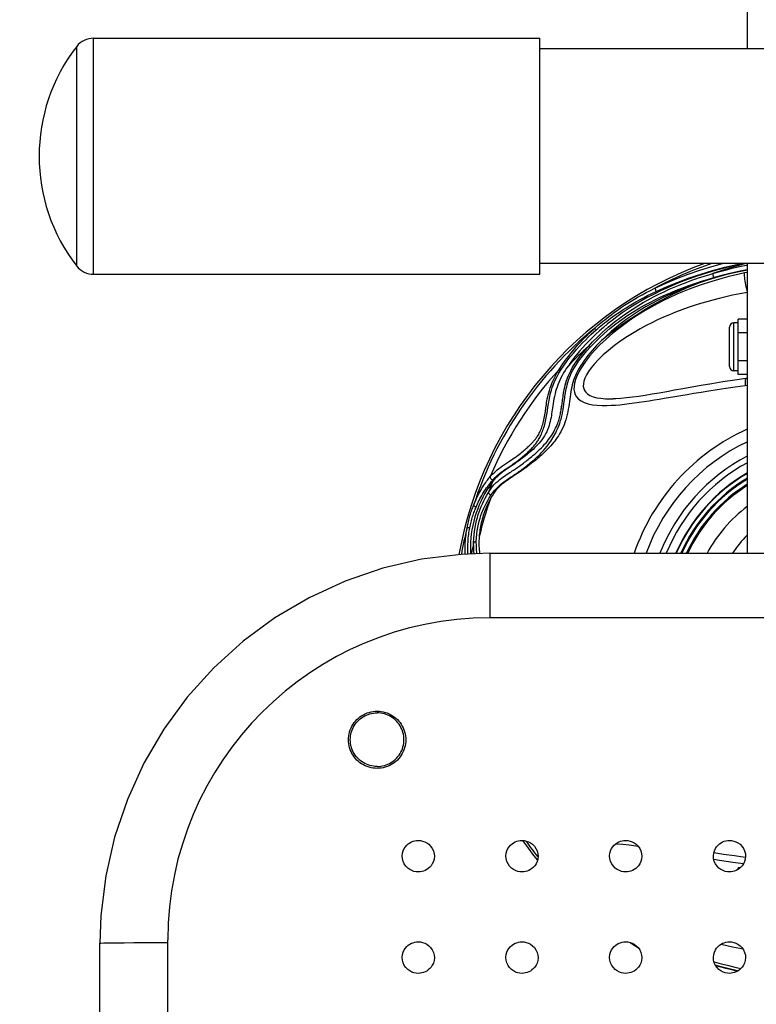
# Model space of a CAD drawing. Units: millimetres. Extents: x 351756 to 359475, y 9171 to 14312.
# Drawn here: x 356078 to 356284, y 11685 to 11960 of the extents above; entities that cross this region are included whole.
import ezdxf

# ---------------------------------------------------------------- set-up
doc = ezdxf.new("R2010")
doc.units = ezdxf.units.MM
doc.layers.add('DEFAULT', color=7, linetype='Continuous')
doc.layers.add('DiKom', color=7, linetype='Continuous')
doc.dimstyles.new('Qitele', dxfattribs={"dimscale": 85, "dimtxt": 4, "dimasz": 5, "dimexe": 4, "dimexo": 0, "dimgap": 3, "dimtad": 1, "dimdec": 0, "dimrnd": 10, "dimzin": 1, "dimtxsty": 'Standard', "dimblk": 'OBLIQUE', "dimcen": 5, "dimdle": 4, "dimclrd": 256, "dimclre": 256, "dimclrt": 256, "dimadec": 0, "dimazin": 0, "dimtfac": 1, "dimtdec": 0, "dimtmove": 0, "dimatfit": 3, "dimldrblk": 'OBLIQUE', "dimfxl": 6, "dimfxlon": 1, "dimlwd": 40, "dimlwe": 30, "dimarcsym": 0})

# ---------------------------------------------------------------- blocks, each defined once
blk = doc.blocks.new('FS-24601')
at = {"layer": 'DiKom', "color": 7, "linetype": 'Continuous'}
for p, q in [((356281.52, 11951.93), (356281.52, 12116.93)), ((356098.77, 11888.93), (356098.77, 11954.93)), ((356098.77, 11954.93), (356223.52, 11954.93)), ((356223.52, 11888.93), (356223.52, 11954.93)), ((356094.04, 11891.25), (356094.04, 11952.62)), ((356387.52, 11951.93), (356223.52, 11951.93)), ((356387.52, 11891.93), (356223.52, 11891.93)), ((356281.52, 11811.12), (356281.52, 11891.93)), ((356098.77, 11888.93), (356223.52, 11888.93)), ((356281.52, 11889.46), (356280.73, 11889.31)), ((356278.92, 11875.38), (356277.72, 11875.38)), ((356277.72, 11861.94), (356277.72, 11875.38)), ((356281.52, 11876.42), (356278.92, 11876.42)), ((356278.92, 11860.9), (356278.92, 11876.42)), ((356276.52, 11863.14), (356276.52, 11874.18)), ((356281.52, 11872.54), (356278.92, 11872.54)), ((356281.52, 11864.78), (356278.92, 11864.78)), ((356278.92, 11861.94), (356277.72, 11861.94)), ((356281.52, 11860.9), (356278.92, 11860.9)), ((356280.89, 11857.86), (356281.52, 11857.97)), ((356243.99, 11854.12), (356244.04, 11854.12)), ((356213.58, 11835.72), (356214.98, 11836.65)), ((356215.05, 11831.99), (356216.12, 11832.7)), ((356209.52, 11810.93), (356286.52, 11810.93)), ((356209.52, 11810.93), (356209.52, 11792.79)), ((356401.52, 11792.9), (356209.52, 11792.9)), ((356272.11, 11725.45), (356273.72, 11725.18)), ((356279.49, 11722.96), (356278.92, 11722.96)), ((356278.92, 11722.54), (356278.92, 11722.96)), ((356100.52, 10765.93), (356100.52, 11701.93)), ((356119.52, 10763.93), (356119.52, 11702.9)), ((356275.4, 11701.25), (356274.07, 11701.57)), ((356277.33, 11700.83), (356275.4, 11701.25)), ((356275.3, 11695.11), (356277.51, 11694.56)), ((356277.51, 11694.56), (356278.97, 11694.23)), ((356278.76, 11694.1), (356278.13, 11694.24))]:
    blk.add_line(p, q, dxfattribs=at)
for points in [[(356280.54, 11891.93), (356280.46, 11891.92), (356278.3, 11891.45), (356276.15, 11890.94), (356274.01, 11890.39), (356271.89, 11889.8), (356269.78, 11889.16), (356267.68, 11888.48), (356265.59, 11887.75), (356263.51, 11886.97), (356261.43, 11886.15), (356259.39, 11885.27), (356257.39, 11884.36), (356255.44, 11883.41), (356253.54, 11882.41), (356251.69, 11881.38), (356249.89, 11880.31), (356248.17, 11879.23), (356246.56, 11878.14), (356245.07, 11877.07), (356243.71, 11876.04), (356242.45, 11875.04), (356241.3, 11874.08), (356240.22, 11873.13), (356239.2, 11872.21), (356238.23, 11871.28), (356237.29, 11870.34), (356236.37, 11869.38), (356235.47, 11868.41), (356234.6, 11867.41), (356233.75, 11866.41), (356232.95, 11865.4), (356232.19, 11864.39), (356231.47, 11863.38)], [(356255.68, 11885.07), (356258.72, 11886.48), (356261.83, 11887.78), (356264.99, 11888.98), (356268.23, 11890.09), (356271.55, 11891.11), (356274.58, 11891.93)], [(356256.05, 11884.16), (356259.07, 11885.51), (356262.15, 11886.76), (356265.28, 11887.92), (356268.5, 11888.99), (356271.8, 11889.97), (356275.25, 11890.88), (356278.96, 11891.74), (356279.96, 11891.93)], [(356271.84, 11889.17), (356272.82, 11889.45), (356273.84, 11889.73), (356274.91, 11890.02), (356276.04, 11890.31), (356277.23, 11890.6), (356278.48, 11890.88), (356279.8, 11891.17), (356281.19, 11891.45), (356281.52, 11891.52)], [(356280.73, 11889.31), (356278.48, 11888.82), (356276.36, 11888.3), (356274.38, 11887.78), (356272.49, 11887.24), (356270.66, 11886.67), (356268.85, 11886.07), (356267.04, 11885.43), (356265.23, 11884.75), (356263.41, 11884.02), (356261.6, 11883.24), (356259.8, 11882.42), (356258.03, 11881.56), (356256.29, 11880.67), (356254.59, 11879.74), (356252.93, 11878.78), (356251.26, 11877.76), (356249.53, 11876.64), (356247.73, 11875.4), (356245.82, 11873.98), (356243.91, 11872.45), (356242.04, 11870.83), (356240.3, 11869.18), (356238.77, 11867.58), (356237.42, 11866.03), (356236.27, 11864.55), (356235.31, 11863.16), (356234.54, 11861.85), (356233.94, 11860.65), (356233.5, 11859.54), (356233.22, 11858.54), (356233.07, 11857.61), (356233.05, 11856.77), (356233.15, 11856), (356233.39, 11855.29), (356233.77, 11854.63), (356234.31, 11854.04), (356235.02, 11853.52), (356235.91, 11853.07), (356237.01, 11852.72), (356238.25, 11852.46), (356239.56, 11852.32), (356240.91, 11852.25), (356242.21, 11852.25), (356243.47, 11852.3), (356244.67, 11852.37), (356245.88, 11852.48), (356247.17, 11852.61), (356248.52, 11852.77), (356249.9, 11852.95), (356251.3, 11853.14), (356252.69, 11853.35), (356254.08, 11853.57), (356255.46, 11853.79), (356256.86, 11854.02), (356258.27, 11854.26)], [(356237.07, 11868.77), (356238.26, 11870.04), (356239.58, 11871.36), (356241.04, 11872.74), (356242.62, 11874.12), (356244.3, 11875.51), (356246.02, 11876.83), (356247.69, 11878.03), (356249.32, 11879.13), (356250.87, 11880.11), (356252.37, 11881.01), (356253.83, 11881.83), (356255.29, 11882.61), (356256.77, 11883.36), (356258.25, 11884.07), (356259.7, 11884.73), (356261.1, 11885.34), (356262.41, 11885.89), (356263.67, 11886.39), (356264.86, 11886.85), (356266, 11887.26), (356267.09, 11887.65), (356268.13, 11888), (356269.12, 11888.33), (356270.07, 11888.63), (356270.98, 11888.91), (356271.84, 11889.17)], [(356281.52, 11890.13), (356279.26, 11889.66), (356277.01, 11889.14), (356274.77, 11888.57), (356272.54, 11887.95), (356270.33, 11887.29), (356268.13, 11886.57)], [(356271.84, 11889.17), (356271.84, 11889.1), (356271.84, 11888.99), (356271.86, 11888.86), (356271.89, 11888.7), (356271.93, 11888.53), (356271.98, 11888.36), (356272.04, 11888.19), (356272.09, 11888.04)], [(356272.09, 11888.04), (356273.06, 11888.31), (356274.08, 11888.58), (356275.14, 11888.86), (356276.26, 11889.14), (356277.44, 11889.42), (356278.68, 11889.7), (356279.99, 11889.97), (356281.37, 11890.25), (356281.52, 11890.28)], [(356281.52, 11884.13), (356281.45, 11884.36), (356281.33, 11884.89), (356281.21, 11885.43), (356281.09, 11885.98), (356280.99, 11886.52), (356280.91, 11887.05), (356280.83, 11887.55), (356280.78, 11888.01), (356280.74, 11888.42), (356280.71, 11888.78), (356280.71, 11889.08), (356280.73, 11889.31)], [(356237.58, 11868.55), (356238.76, 11869.78), (356240.07, 11871.06), (356241.52, 11872.39), (356243.09, 11873.73), (356244.76, 11875.06), (356246.46, 11876.33), (356248.12, 11877.47), (356249.74, 11878.51), (356251.28, 11879.44), (356252.76, 11880.28), (356254.22, 11881.06), (356255.66, 11881.79), (356257.14, 11882.49), (356258.6, 11883.17), (356260.04, 11883.79), (356261.43, 11884.37), (356262.73, 11884.89), (356263.98, 11885.37), (356265.16, 11885.81), (356266.29, 11886.21), (356267.37, 11886.58), (356268.41, 11886.92), (356269.39, 11887.23), (356270.33, 11887.52), (356271.23, 11887.79), (356272.09, 11888.04)], [(356268.13, 11886.57), (356266.61, 11886.03), (356265.09, 11885.47), (356263.58, 11884.88), (356262.09, 11884.27), (356260.64, 11883.65), (356259.2, 11882.99), (356257.8, 11882.32), (356256.37, 11881.6), (356254.85, 11880.8), (356253.26, 11879.9), (356251.58, 11878.88), (356249.88, 11877.78), (356248.19, 11876.62), (356246.54, 11875.41), (356244.97, 11874.17), (356243.47, 11872.92), (356242.06, 11871.65), (356240.72, 11870.38)], [(356281.52, 11883.85), (356279.43, 11883.46), (356277.39, 11883.05), (356275.48, 11882.63), (356273.67, 11882.2), (356271.9, 11881.74), (356270.16, 11881.26), (356268.42, 11880.75), (356266.68, 11880.2), (356264.93, 11879.61), (356263.19, 11878.99), (356261.46, 11878.33), (356259.75, 11877.63), (356258.08, 11876.92), (356256.44, 11876.17), (356254.84, 11875.4), (356253.24, 11874.58), (356251.57, 11873.67), (356249.84, 11872.67), (356248, 11871.53), (356246.16, 11870.29), (356244.37, 11868.99), (356242.69, 11867.66), (356241.21, 11866.37), (356239.91, 11865.12), (356238.8, 11863.92), (356237.87, 11862.8), (356237.12, 11861.75), (356236.54, 11860.78), (356236.12, 11859.89), (356235.84, 11859.08), (356235.69, 11858.34), (356235.66, 11857.66), (356235.76, 11857.04), (356235.98, 11856.47), (356236.33, 11855.95), (356236.84, 11855.48), (356237.52, 11855.07), (356238.37, 11854.72), (356239.41, 11854.44), (356240.59, 11854.26), (356241.84, 11854.15), (356243.13, 11854.11), (356243.99, 11854.12)], [(356238.79, 11873.82), (356239.2, 11874.19), (356239.64, 11874.57), (356240.1, 11874.97), (356240.58, 11875.38), (356241.09, 11875.8), (356241.63, 11876.24), (356242.2, 11876.69), (356242.81, 11877.16), (356243.44, 11877.64), (356244.11, 11878.13), (356244.82, 11878.64), (356245.57, 11879.17), (356246.36, 11879.71), (356247.19, 11880.26), (356248.07, 11880.83), (356249, 11881.41), (356249.97, 11882), (356251, 11882.6), (356252.08, 11883.21), (356253.22, 11883.82), (356254.42, 11884.44), (356255.68, 11885.07)], [(356239.27, 11873.42), (356239.69, 11873.78), (356240.12, 11874.15), (356240.58, 11874.53), (356241.06, 11874.93), (356241.57, 11875.33), (356242.1, 11875.75), (356242.67, 11876.18), (356243.27, 11876.63), (356243.9, 11877.09), (356244.56, 11877.56), (356245.27, 11878.05), (356246.01, 11878.55), (356246.79, 11879.06), (356247.62, 11879.59), (356248.49, 11880.13), (356249.41, 11880.68), (356250.38, 11881.24), (356251.4, 11881.8), (356252.47, 11882.38), (356253.6, 11882.97), (356254.8, 11883.56), (356256.05, 11884.16)], [(356255.68, 11885.07), (356255.7, 11884.99), (356255.74, 11884.86), (356255.79, 11884.71), (356255.87, 11884.53), (356255.95, 11884.34), (356256.05, 11884.16)], [(356228.9, 11862.34), (356229.74, 11863.61), (356230.59, 11864.82), (356231.47, 11865.99), (356232.35, 11867.09), (356233.22, 11868.12), (356234.07, 11869.09), (356234.9, 11870), (356235.72, 11870.86), (356236.52, 11871.67), (356237.29, 11872.43), (356238.05, 11873.14), (356238.79, 11873.82)], [(356229.46, 11862.28), (356230.3, 11863.51), (356231.15, 11864.7), (356232.02, 11865.83), (356232.89, 11866.9), (356233.74, 11867.9), (356234.59, 11868.84), (356235.42, 11869.73), (356236.23, 11870.56), (356237.02, 11871.34), (356237.79, 11872.08), (356238.54, 11872.77), (356239.27, 11873.42)], [(356238.79, 11873.82), (356238.84, 11873.79), (356238.91, 11873.75), (356238.99, 11873.69), (356239.08, 11873.61), (356239.17, 11873.52), (356239.27, 11873.42)], [(356240.72, 11870.38), (356240.04, 11869.7), (356239.38, 11869.02), (356238.74, 11868.34), (356238.12, 11867.65), (356237.53, 11866.95), (356236.96, 11866.25), (356236.41, 11865.55), (356235.88, 11864.84), (356235.39, 11864.13), (356234.93, 11863.42), (356234.5, 11862.72), (356234.11, 11862.02), (356233.76, 11861.33), (356233.45, 11860.64), (356233.18, 11859.97), (356232.95, 11859.31), (356232.75, 11858.65), (356232.57, 11858), (356232.41, 11857.35), (356232.28, 11856.69), (356232.16, 11856.04), (356232.05, 11855.38), (356231.95, 11854.72), (356231.86, 11854.05), (356231.77, 11853.36), (356231.67, 11852.66), (356231.57, 11851.93), (356231.45, 11851.19), (356231.32, 11850.45), (356231.16, 11849.7), (356230.98, 11848.96), (356230.77, 11848.22), (356230.53, 11847.51), (356230.27, 11846.81), (356229.98, 11846.15), (356229.68, 11845.51), (356229.36, 11844.91), (356229.04, 11844.34), (356228.7, 11843.8), (356228.35, 11843.28), (356228.01, 11842.78), (356227.66, 11842.31), (356227.3, 11841.87), (356226.95, 11841.43), (356226.59, 11841.02), (356226.22, 11840.61), (356225.85, 11840.22), (356225.48, 11839.83), (356225.1, 11839.46), (356224.73, 11839.1), (356224.36, 11838.75), (356223.99, 11838.41), (356223.61, 11838.08), (356223.24, 11837.75), (356222.85, 11837.42), (356222.45, 11837.08), (356222.03, 11836.73), (356221.59, 11836.38), (356221.12, 11836.01), (356220.62, 11835.63), (356220.1, 11835.24), (356219.56, 11834.83), (356218.98, 11834.42), (356218.4, 11834.01), (356217.8, 11833.6), (356217.22, 11833.2), (356216.64, 11832.83)], [(356229.85, 11853.78), (356229.91, 11854.21), (356229.98, 11854.67), (356230.05, 11855.15), (356230.13, 11855.66), (356230.23, 11856.2), (356230.33, 11856.75), (356230.46, 11857.34), (356230.61, 11857.96), (356230.79, 11858.61), (356231, 11859.28), (356231.24, 11859.98), (356231.52, 11860.68), (356231.85, 11861.4), (356232.23, 11862.15), (356232.68, 11862.94), (356233.2, 11863.8), (356233.81, 11864.71), (356234.51, 11865.68), (356235.29, 11866.69), (356236.14, 11867.72), (356237.07, 11868.77)], [(356230.41, 11853.91), (356230.47, 11854.34), (356230.53, 11854.79), (356230.6, 11855.28), (356230.68, 11855.79), (356230.78, 11856.32), (356230.89, 11856.87), (356231.01, 11857.45), (356231.16, 11858.07), (356231.34, 11858.7), (356231.55, 11859.37), (356231.79, 11860.04), (356232.07, 11860.73), (356232.4, 11861.43), (356232.77, 11862.15), (356233.22, 11862.92), (356233.74, 11863.74), (356234.34, 11864.62), (356235.04, 11865.55), (356235.81, 11866.53), (356236.66, 11867.53), (356237.58, 11868.55)], [(356237.07, 11868.77), (356237.13, 11868.76), (356237.2, 11868.75), (356237.29, 11868.72), (356237.38, 11868.67), (356237.48, 11868.61), (356237.58, 11868.55)], [(356225.18, 11851.6), (356225.25, 11852.09), (356225.33, 11852.57), (356225.41, 11853.07), (356225.49, 11853.57), (356225.59, 11854.1), (356225.7, 11854.66), (356225.83, 11855.23), (356225.98, 11855.83), (356226.16, 11856.47), (356226.37, 11857.15), (356226.63, 11857.87), (356226.93, 11858.64), (356227.3, 11859.47), (356227.75, 11860.36), (356228.28, 11861.32), (356228.9, 11862.34)], [(356225.77, 11851.75), (356225.84, 11852.23), (356225.91, 11852.72), (356225.99, 11853.21), (356226.08, 11853.72), (356226.18, 11854.24), (356226.29, 11854.79), (356226.42, 11855.36), (356226.57, 11855.96), (356226.74, 11856.58), (356226.95, 11857.25), (356227.21, 11857.95), (356227.51, 11858.7), (356227.88, 11859.51), (356228.32, 11860.37), (356228.85, 11861.29), (356229.46, 11862.28)], [(356231.47, 11863.38), (356231, 11862.7), (356230.56, 11862.02), (356230.15, 11861.35), (356229.77, 11860.67), (356229.41, 11860), (356229.09, 11859.34), (356228.8, 11858.69), (356228.54, 11858.05), (356228.31, 11857.41), (356228.1, 11856.77), (356227.92, 11856.12), (356227.75, 11855.47), (356227.59, 11854.8), (356227.46, 11854.12), (356227.34, 11853.45), (356227.23, 11852.8), (356227.13, 11852.17), (356226.97, 11851.01)], [(356228.9, 11862.34), (356228.97, 11862.36), (356229.05, 11862.37), (356229.15, 11862.37), (356229.25, 11862.35), (356229.35, 11862.32), (356229.46, 11862.28)], [(356281.12, 11859.78), (356277.98, 11859.34), (356274.68, 11858.84), (356271.56, 11858.33), (356268.64, 11857.83), (356265.96, 11857.36), (356263.47, 11856.91), (356261.15, 11856.5), (356258.97, 11856.1), (356256.88, 11855.74), (356254.89, 11855.39), (356252.97, 11855.08), (356251.14, 11854.8), (356249.38, 11854.56), (356247.72, 11854.37), (356246.16, 11854.23), (356244.72, 11854.14), (356243.99, 11854.12)], [(356281.12, 11859.78), (356281.1, 11859.78), (356281.03, 11859.71), (356280.97, 11859.57), (356280.93, 11859.35), (356280.9, 11859.07), (356280.88, 11858.72), (356280.88, 11858.31), (356280.89, 11857.86)], [(356281.52, 11859.86), (356281.32, 11859.81), (356281.12, 11859.78)], [(356258.27, 11854.26), (356261.27, 11854.78), (356262.91, 11855.06), (356264.67, 11855.36), (356266.56, 11855.68), (356268.6, 11856.02), (356270.77, 11856.38), (356273.07, 11856.74), (356275.51, 11857.11), (356278.12, 11857.49), (356280.89, 11857.86)], [(356214.38, 11833.02), (356215.11, 11833.5), (356215.46, 11833.73), (356215.79, 11833.95), (356216.11, 11834.16), (356216.42, 11834.36), (356216.72, 11834.56), (356217.02, 11834.77), (356217.32, 11834.98), (356217.63, 11835.19), (356217.94, 11835.42), (356218.26, 11835.65), (356218.58, 11835.88), (356218.9, 11836.12), (356219.23, 11836.37), (356219.56, 11836.62), (356219.88, 11836.87), (356220.21, 11837.13), (356220.55, 11837.41), (356220.9, 11837.69), (356221.27, 11837.99), (356221.65, 11838.32), (356222.06, 11838.67), (356222.5, 11839.06), (356222.96, 11839.49), (356223.45, 11839.95), (356223.94, 11840.44), (356224.41, 11840.92), (356224.85, 11841.4), (356225.25, 11841.86), (356225.63, 11842.31), (356225.97, 11842.75), (356226.28, 11843.17), (356226.57, 11843.58), (356226.84, 11844), (356227.11, 11844.43), (356227.38, 11844.88), (356227.64, 11845.38), (356227.9, 11845.88), (356228.12, 11846.38), (356228.33, 11846.86), (356228.5, 11847.3), (356228.64, 11847.71), (356228.77, 11848.09), (356228.88, 11848.46), (356228.98, 11848.82), (356229.08, 11849.19), (356229.16, 11849.55), (356229.24, 11849.91), (356229.32, 11850.26), (356229.38, 11850.61), (356229.44, 11850.95), (356229.5, 11851.29), (356229.55, 11851.62), (356229.6, 11851.95), (356229.65, 11852.29), (356229.7, 11852.63), (356229.85, 11853.78)], [(356216.12, 11832.7), (356216.45, 11832.92), (356216.77, 11833.13), (356217.07, 11833.34), (356217.37, 11833.55), (356217.67, 11833.76), (356217.97, 11833.97), (356218.27, 11834.19), (356218.58, 11834.42), (356218.9, 11834.66), (356219.22, 11834.9), (356219.54, 11835.15), (356219.86, 11835.41), (356220.18, 11835.66), (356220.51, 11835.93), (356220.84, 11836.2), (356221.17, 11836.48), (356221.52, 11836.78), (356221.88, 11837.09), (356222.26, 11837.44), (356222.67, 11837.81), (356223.1, 11838.22), (356223.56, 11838.67), (356224.04, 11839.17), (356224.53, 11839.7), (356224.99, 11840.23), (356225.43, 11840.75), (356225.83, 11841.27), (356226.2, 11841.77), (356226.54, 11842.26), (356226.85, 11842.73), (356227.14, 11843.18), (356227.41, 11843.64), (356227.68, 11844.12), (356227.94, 11844.62), (356228.2, 11845.17), (356228.46, 11845.72), (356228.68, 11846.25), (356228.88, 11846.77), (356229.05, 11847.23), (356229.2, 11847.67), (356229.32, 11848.08), (356229.43, 11848.46), (356229.54, 11848.85), (356229.63, 11849.23), (356229.72, 11849.6), (356229.8, 11849.97), (356229.87, 11850.33), (356229.94, 11850.69), (356230, 11851.04), (356230.05, 11851.38), (356230.11, 11851.72), (356230.16, 11852.06), (356230.21, 11852.4), (356230.25, 11852.75), (356230.41, 11853.91)], [(356226.97, 11851.01), (356226.89, 11850.46), (356226.81, 11849.94), (356226.72, 11849.41), (356226.63, 11848.89), (356226.52, 11848.35), (356226.4, 11847.79), (356226.25, 11847.22), (356226.09, 11846.65), (356225.89, 11846.07), (356225.67, 11845.48), (356225.42, 11844.9), (356225.13, 11844.32), (356224.81, 11843.76), (356224.46, 11843.2), (356224.08, 11842.67), (356223.69, 11842.16), (356223.27, 11841.68), (356222.86, 11841.22), (356222.43, 11840.79), (356222.02, 11840.38), (356221.6, 11839.99), (356221.19, 11839.62), (356220.78, 11839.26), (356220.37, 11838.91), (356219.95, 11838.56), (356219.52, 11838.21), (356219.08, 11837.87), (356218.65, 11837.53), (356218.21, 11837.21), (356217.78, 11836.89), (356217.35, 11836.58), (356216.92, 11836.27), (356216.48, 11835.97), (356216.04, 11835.67), (356215.59, 11835.37), (356214.67, 11834.76)], [(356214.98, 11836.65), (356215.43, 11836.95), (356215.86, 11837.25), (356216.28, 11837.55), (356216.68, 11837.84), (356217.07, 11838.13), (356217.45, 11838.41), (356217.81, 11838.69), (356218.16, 11838.96), (356218.49, 11839.23), (356218.8, 11839.48), (356219.1, 11839.73), (356219.39, 11839.97), (356219.66, 11840.21), (356219.92, 11840.44), (356220.16, 11840.66), (356220.4, 11840.88), (356220.63, 11841.09), (356220.84, 11841.3), (356221.04, 11841.5), (356221.24, 11841.69), (356221.42, 11841.88), (356221.6, 11842.07), (356221.77, 11842.26), (356221.93, 11842.45), (356222.09, 11842.64), (356222.25, 11842.83), (356222.4, 11843.03), (356222.56, 11843.23), (356222.71, 11843.45), (356222.86, 11843.68), (356223.02, 11843.93), (356223.18, 11844.19), (356223.34, 11844.48), (356223.49, 11844.78), (356223.64, 11845.1), (356223.79, 11845.44), (356223.93, 11845.79), (356224.07, 11846.16), (356224.2, 11846.55), (356224.32, 11846.95), (356224.43, 11847.37), (356224.54, 11847.8), (356224.63, 11848.24), (356224.72, 11848.68), (356224.81, 11849.14), (356224.89, 11849.62), (356224.96, 11850.11), (356225.04, 11850.62), (356225.18, 11851.6)], [(356215.19, 11835.3), (356215.64, 11835.61), (356216.08, 11835.91), (356216.51, 11836.22), (356216.92, 11836.52), (356217.33, 11836.82), (356217.72, 11837.12), (356218.09, 11837.42), (356218.45, 11837.71), (356218.79, 11837.99), (356219.12, 11838.27), (356219.43, 11838.54), (356219.73, 11838.8), (356220.01, 11839.05), (356220.28, 11839.3), (356220.53, 11839.54), (356220.78, 11839.78), (356221.01, 11840.02), (356221.24, 11840.25), (356221.45, 11840.48), (356221.65, 11840.7), (356221.84, 11840.92), (356222.03, 11841.13), (356222.2, 11841.35), (356222.37, 11841.56), (356222.53, 11841.78), (356222.69, 11842.01), (356222.85, 11842.24), (356223, 11842.48), (356223.15, 11842.73), (356223.31, 11843), (356223.46, 11843.28), (356223.61, 11843.58), (356223.77, 11843.89), (356223.93, 11844.23), (356224.08, 11844.58), (356224.23, 11844.95), (356224.38, 11845.33), (356224.52, 11845.72), (356224.65, 11846.12), (356224.78, 11846.54), (356224.9, 11846.97), (356225.01, 11847.41), (356225.12, 11847.86), (356225.22, 11848.32), (356225.31, 11848.78), (356225.39, 11849.25), (356225.47, 11849.74), (356225.55, 11850.24), (356225.62, 11850.75), (356225.77, 11851.75)], [(356209.64, 11832.37), (356210.28, 11833.06), (356210.89, 11833.66), (356211.47, 11834.17), (356212.03, 11834.62), (356212.56, 11835.01), (356213.08, 11835.38), (356213.58, 11835.72)], [(356214.67, 11834.76), (356214.2, 11834.44), (356213.71, 11834.11), (356213.2, 11833.74), (356212.68, 11833.34), (356212.13, 11832.88), (356211.55, 11832.35), (356210.95, 11831.72), (356210.31, 11830.99)], [(356210.35, 11831.42), (356210.98, 11832.09), (356211.59, 11832.65), (356212.17, 11833.14), (356212.72, 11833.58), (356213.25, 11833.96), (356213.76, 11834.32), (356214.25, 11834.66), (356215.19, 11835.3)], [(356210.31, 11830.99), (356209.7, 11830.18), (356209.13, 11829.35), (356208.58, 11828.49), (356208.06, 11827.58), (356207.55, 11826.62), (356207.06, 11825.6), (356206.58, 11824.52), (356206.13, 11823.4), (356205.72, 11822.26), (356205.35, 11821.09), (356205.03, 11819.9), (356204.75, 11818.71), (356204.53, 11817.52), (356204.35, 11816.34), (356204.23, 11815.17), (356204.14, 11814.04), (356204.1, 11812.94), (356204.1, 11811.87), (356204.13, 11810.86), (356204.14, 11810.74)], [(356204.97, 11824.3), (356205.16, 11824.77), (356205.36, 11825.24), (356205.57, 11825.72), (356205.79, 11826.21), (356206.03, 11826.71), (356206.28, 11827.2), (356206.53, 11827.7), (356206.79, 11828.19), (356207.06, 11828.66), (356207.33, 11829.12), (356207.6, 11829.56), (356207.86, 11829.98), (356208.12, 11830.37), (356208.37, 11830.74), (356208.62, 11831.07), (356208.85, 11831.38), (356209.07, 11831.67), (356209.27, 11831.93), (356209.46, 11832.16), (356209.64, 11832.37)], [(356205.7, 11823.87), (356205.89, 11824.31), (356206.09, 11824.75), (356206.3, 11825.21), (356206.52, 11825.66), (356206.75, 11826.13), (356207, 11826.59), (356207.25, 11827.06), (356207.52, 11827.51), (356207.78, 11827.96), (356208.05, 11828.39), (356208.32, 11828.8), (356208.58, 11829.19), (356208.84, 11829.55), (356209.09, 11829.89), (356209.33, 11830.21), (356209.56, 11830.5), (356209.78, 11830.76), (356209.98, 11831.01), (356210.17, 11831.23), (356210.35, 11831.42)], [(356209.13, 11827.96), (356209.67, 11828.77), (356210.22, 11829.49), (356210.77, 11830.13), (356211.3, 11830.68), (356211.81, 11831.14), (356212.29, 11831.54), (356212.74, 11831.9), (356213.18, 11832.21), (356213.6, 11832.5), (356214, 11832.77), (356214.38, 11833.02)], [(356209.64, 11832.37), (356209.64, 11832.24), (356209.66, 11832.09), (356209.72, 11831.95), (356209.81, 11831.81), (356209.92, 11831.68), (356210.05, 11831.57), (356210.2, 11831.48), (356210.35, 11831.42)], [(356216.64, 11832.83), (356215.58, 11832.14), (356215.09, 11831.82), (356214.63, 11831.51), (356214.2, 11831.22), (356213.81, 11830.93), (356213.44, 11830.65), (356213.1, 11830.38), (356212.79, 11830.12), (356212.49, 11829.85), (356212.21, 11829.58), (356211.94, 11829.31), (356211.69, 11829.03), (356211.43, 11828.74), (356211.18, 11828.43), (356210.93, 11828.1), (356210.68, 11827.75), (356210.43, 11827.38), (356210.18, 11826.99), (356209.93, 11826.58), (356209.69, 11826.16)], [(356209.85, 11827.18), (356210.39, 11827.94), (356210.93, 11828.6), (356211.48, 11829.18), (356212.01, 11829.7), (356212.51, 11830.15), (356212.98, 11830.53), (356213.43, 11830.87), (356213.86, 11831.18), (356214.28, 11831.47), (356214.67, 11831.73), (356215.05, 11831.99)], [(356205, 11813.95), (356205.05, 11815.04), (356205.13, 11816.1), (356205.26, 11817.14), (356205.41, 11818.15), (356205.6, 11819.13), (356205.81, 11820.06), (356206.04, 11820.93), (356206.29, 11821.76), (356206.55, 11822.53), (356206.83, 11823.29), (356207.13, 11824.04), (356207.46, 11824.8), (356207.82, 11825.58), (356208.22, 11826.37), (356208.66, 11827.16), (356209.13, 11827.96)], [(356209.13, 11827.96), (356209.15, 11827.82), (356209.22, 11827.67), (356209.34, 11827.52), (356209.49, 11827.39), (356209.66, 11827.27), (356209.85, 11827.18)], [(356205.75, 11814.22), (356205.8, 11815.25), (356205.88, 11816.26), (356206, 11817.24), (356206.16, 11818.19), (356206.34, 11819.09), (356206.55, 11819.95), (356206.78, 11820.74), (356207.03, 11821.49), (356207.28, 11822.2), (356207.56, 11822.89), (356207.86, 11823.58), (356208.18, 11824.28), (356208.55, 11825), (356208.94, 11825.72), (356209.38, 11826.46), (356209.85, 11827.18)], [(356209.69, 11826.16), (356209.47, 11825.73), (356209.25, 11825.3), (356209.03, 11824.86), (356208.82, 11824.41), (356208.61, 11823.95), (356208.42, 11823.48), (356208.22, 11823), (356208.04, 11822.51), (356207.86, 11822.01), (356207.7, 11821.51), (356207.54, 11821), (356207.39, 11820.49), (356207.26, 11819.98), (356207.14, 11819.47), (356207.03, 11818.96), (356206.93, 11818.45), (356206.84, 11817.96), (356206.76, 11817.46), (356206.69, 11816.97), (356206.63, 11816.49), (356206.58, 11816.01), (356206.54, 11815.53)], [(356203.17, 11818.08), (356203.25, 11818.5), (356203.34, 11818.92), (356203.43, 11819.33), (356203.52, 11819.75), (356203.63, 11820.18), (356203.74, 11820.6), (356203.86, 11821.03), (356203.98, 11821.44), (356204.1, 11821.85), (356204.23, 11822.25), (356204.35, 11822.63), (356204.48, 11823), (356204.61, 11823.35), (356204.73, 11823.68), (356204.85, 11824), (356204.97, 11824.3)], [(356203.92, 11818.07), (356204, 11818.47), (356204.08, 11818.86), (356204.17, 11819.25), (356204.27, 11819.64), (356204.37, 11820.03), (356204.49, 11820.43), (356204.6, 11820.82), (356204.72, 11821.21), (356204.84, 11821.59), (356204.97, 11821.96), (356205.09, 11822.31), (356205.22, 11822.66), (356205.34, 11822.99), (356205.46, 11823.3), (356205.58, 11823.59), (356205.7, 11823.87)], [(356204.97, 11824.3), (356205.02, 11824.24), (356205.11, 11824.17), (356205.23, 11824.09), (356205.37, 11824.01), (356205.53, 11823.94), (356205.7, 11823.87)], [(356202.66, 11810.68), (356202.66, 11810.74), (356202.64, 11811.39), (356202.63, 11812.03), (356202.63, 11812.65), (356202.65, 11813.27), (356202.67, 11813.86), (356202.71, 11814.44), (356202.76, 11815.01), (356202.81, 11815.57), (356202.87, 11816.1), (356202.94, 11816.62), (356203.01, 11817.13), (356203.09, 11817.61), (356203.17, 11818.08)], [(356203.17, 11818.08), (356203.24, 11818.1), (356203.34, 11818.11), (356203.46, 11818.12), (356203.6, 11818.11), (356203.76, 11818.1), (356203.92, 11818.07)], [(356203.44, 11810.71), (356203.42, 11811.09), (356203.39, 11811.72), (356203.38, 11812.33), (356203.38, 11812.93), (356203.4, 11813.51), (356203.43, 11814.08), (356203.46, 11814.64), (356203.51, 11815.18), (356203.56, 11815.7), (356203.62, 11816.21), (356203.69, 11816.7), (356203.76, 11817.18), (356203.84, 11817.63), (356203.92, 11818.07)], [(356205, 11813.95), (356205.07, 11814.03), (356205.17, 11814.1), (356205.29, 11814.15), (356205.43, 11814.19), (356205.59, 11814.22), (356205.75, 11814.22)], [(356205.16, 11810.77), (356205.06, 11811.65), (356205.01, 11812.74), (356205, 11813.95)], [(356205.97, 11810.8), (356205.92, 11811.1), (356205.81, 11812.03), (356205.76, 11813.06), (356205.75, 11814.22)], [(356206.54, 11815.53), (356206.51, 11814.98), (356206.48, 11814.44), (356206.47, 11813.92), (356206.47, 11813.4), (356206.49, 11812.9), (356206.52, 11812.4), (356206.55, 11811.91), (356206.61, 11811.43), (356206.67, 11810.95), (356206.69, 11810.83)], [(356209.52, 11810.93), (356201.47, 11810.64), (356190.46, 11809.25), (356179.62, 11806.75), (356169.09, 11803.16), (356159, 11798.52), (356149.46, 11792.9), (356140.55, 11786.34), (356132.35, 11778.92), (356124.95, 11770.71), (356118.41, 11761.78), (356112.81, 11752.22), (356108.2, 11742.12), (356104.62, 11731.58), (356102.15, 11720.73), (356100.79, 11709.7), (356100.52, 11701.93)], [(356178.02, 11750.8), (356177.45, 11750.82), (356176.88, 11750.88), (356176.32, 11750.98), (356175.76, 11751.13), (356175.22, 11751.31), (356174.69, 11751.52), (356174.18, 11751.78), (356173.69, 11752.07), (356173.22, 11752.4), (356172.78, 11752.76), (356172.36, 11753.14), (356171.97, 11753.56), (356171.61, 11754.01), (356171.29, 11754.47), (356170.99, 11754.97), (356170.74, 11755.48), (356170.52, 11756), (356170.34, 11756.54), (356170.2, 11757.1), (356170.1, 11757.66), (356170.04, 11758.23), (356170.02, 11758.8), (356170.04, 11759.37), (356170.1, 11759.94), (356170.2, 11760.5), (356170.34, 11761.05), (356170.52, 11761.59), (356170.74, 11762.12), (356170.99, 11762.63), (356171.29, 11763.12), (356171.61, 11763.59), (356171.97, 11764.03), (356172.36, 11764.45), (356172.78, 11764.84), (356173.22, 11765.2), (356173.69, 11765.52), (356174.18, 11765.81), (356174.69, 11766.07), (356175.22, 11766.29), (356175.76, 11766.47), (356176.32, 11766.61), (356176.88, 11766.71), (356177.45, 11766.77), (356178.02, 11766.79)], [(356178.02, 11751.33), (356177.5, 11751.35), (356177, 11751.4), (356176.49, 11751.49), (356175.99, 11751.61), (356175.5, 11751.76), (356175.03, 11751.95), (356174.57, 11752.17), (356174.12, 11752.42), (356173.69, 11752.7), (356173.28, 11753.01), (356172.9, 11753.35), (356172.54, 11753.71), (356172.2, 11754.09), (356171.89, 11754.5), (356171.61, 11754.93), (356171.36, 11755.38), (356171.14, 11755.84), (356170.95, 11756.31), (356170.79, 11756.8), (356170.67, 11757.3), (356170.59, 11757.8), (356170.53, 11758.31), (356170.52, 11758.82), (356170.53, 11759.34), (356170.59, 11759.84), (356170.67, 11760.35), (356170.79, 11760.85), (356170.95, 11761.33), (356171.14, 11761.81), (356171.36, 11762.27), (356171.61, 11762.72), (356171.89, 11763.15), (356172.2, 11763.55), (356172.54, 11763.94), (356172.9, 11764.3), (356173.28, 11764.64), (356173.69, 11764.95), (356174.12, 11765.23), (356174.57, 11765.48), (356175.03, 11765.7), (356175.5, 11765.89), (356175.99, 11766.04), (356176.49, 11766.16), (356177, 11766.25), (356177.5, 11766.3), (356178.02, 11766.32)], [(356178.02, 11766.79), (356178.59, 11766.77), (356179.15, 11766.71), (356179.72, 11766.61), (356180.27, 11766.47), (356180.81, 11766.29), (356181.34, 11766.07), (356181.85, 11765.81), (356182.34, 11765.52), (356182.81, 11765.2), (356183.26, 11764.84), (356183.67, 11764.45), (356184.06, 11764.03), (356184.42, 11763.59), (356184.75, 11763.12), (356185.04, 11762.63), (356185.29, 11762.12), (356185.51, 11761.59), (356185.69, 11761.05), (356185.83, 11760.5), (356185.93, 11759.94), (356186, 11759.37), (356186.02, 11758.8), (356186, 11758.23), (356185.93, 11757.66), (356185.83, 11757.1), (356185.69, 11756.55), (356185.51, 11756), (356185.29, 11755.48), (356185.04, 11754.97), (356184.75, 11754.48), (356184.42, 11754.01), (356184.06, 11753.56), (356183.67, 11753.14), (356183.26, 11752.76), (356182.81, 11752.4), (356182.34, 11752.07), (356181.85, 11751.78), (356181.34, 11751.52), (356180.81, 11751.31), (356180.27, 11751.13), (356179.72, 11750.98), (356179.15, 11750.88), (356178.59, 11750.82), (356178.02, 11750.8)], [(356178.02, 11751.33), (356178.53, 11751.35), (356179.04, 11751.4), (356179.54, 11751.49), (356180.04, 11751.61), (356180.53, 11751.76), (356181, 11751.95), (356181.47, 11752.17), (356181.91, 11752.42), (356182.34, 11752.7), (356182.75, 11753.01), (356183.14, 11753.35), (356183.5, 11753.71), (356183.83, 11754.09), (356184.14, 11754.5), (356184.42, 11754.93), (356184.68, 11755.38), (356184.9, 11755.84), (356185.08, 11756.31), (356185.24, 11756.8), (356185.36, 11757.3), (356185.45, 11757.8), (356185.5, 11758.31), (356185.52, 11758.82), (356185.5, 11759.34), (356185.45, 11759.84), (356185.36, 11760.35), (356185.24, 11760.85), (356185.08, 11761.33), (356184.9, 11761.81), (356184.68, 11762.27), (356184.42, 11762.72), (356184.14, 11763.15), (356183.83, 11763.55), (356183.5, 11763.94), (356183.14, 11764.3), (356182.75, 11764.64), (356182.34, 11764.95), (356181.91, 11765.23), (356181.47, 11765.48), (356181, 11765.7), (356180.53, 11765.89), (356180.04, 11766.04), (356179.54, 11766.16), (356179.04, 11766.25), (356178.53, 11766.3), (356178.02, 11766.32)], [(356185.02, 11726.26), (356185.02, 11726.35), (356185.1, 11727.09), (356185.3, 11727.78), (356185.58, 11728.39), (356185.93, 11728.91), (356186.31, 11729.35), (356186.73, 11729.71), (356187.16, 11730.01), (356187.61, 11730.24), (356188.07, 11730.42), (356188.54, 11730.55), (356189.02, 11730.63), (356189.52, 11730.66)], [(356189.52, 11730.66), (356190.11, 11730.62), (356190.71, 11730.5), (356191.31, 11730.29), (356191.89, 11729.99), (356192.46, 11729.58), (356192.98, 11729.07), (356193.42, 11728.43), (356193.76, 11727.72), (356193.96, 11726.95), (356194.02, 11726.26)], [(356214.02, 11726.26), (356214.02, 11726.35), (356214.1, 11727.09), (356214.3, 11727.78), (356214.58, 11728.39), (356214.93, 11728.91), (356215.31, 11729.35), (356215.73, 11729.71), (356216.16, 11730.01), (356216.61, 11730.24), (356217.07, 11730.42), (356217.54, 11730.55), (356218.02, 11730.63), (356218.52, 11730.66)], [(356218.52, 11730.66), (356219.11, 11730.62), (356219.71, 11730.5), (356220.31, 11730.29), (356220.89, 11729.99), (356221.46, 11729.58), (356221.98, 11729.07), (356222.42, 11728.43), (356222.76, 11727.72), (356222.96, 11726.95), (356223.02, 11726.26)], [(356243.02, 11726.26), (356243.02, 11726.35), (356243.1, 11727.09), (356243.3, 11727.78), (356243.58, 11728.39), (356243.93, 11728.91), (356244.31, 11729.35), (356244.73, 11729.71), (356245.16, 11730.01), (356245.61, 11730.24), (356246.07, 11730.42), (356246.54, 11730.55), (356247.02, 11730.63), (356247.52, 11730.66)], [(356244.82, 11729.72), (356245.13, 11729.71), (356246.73, 11729.59), (356248.49, 11729.41), (356250.38, 11729.17), (356250.9, 11729.09)], [(356247.52, 11730.66), (356248.11, 11730.62), (356248.71, 11730.5), (356249.31, 11730.29), (356249.89, 11729.99), (356250.46, 11729.58), (356250.98, 11729.07), (356251.42, 11728.43), (356251.76, 11727.72), (356251.96, 11726.95), (356252.02, 11726.26)], [(356272.02, 11726.26), (356272.02, 11726.35), (356272.1, 11727.09), (356272.3, 11727.78), (356272.58, 11728.39), (356272.93, 11728.91), (356273.31, 11729.35), (356273.73, 11729.71), (356274.16, 11730.01), (356274.61, 11730.24), (356275.07, 11730.42), (356275.54, 11730.55), (356276.02, 11730.63), (356276.52, 11730.66)], [(356276.52, 11730.66), (356277.11, 11730.62), (356277.71, 11730.5), (356278.31, 11730.29), (356278.89, 11729.99), (356279.46, 11729.58), (356279.98, 11729.07), (356280.42, 11728.43), (356280.76, 11727.72), (356280.96, 11726.95), (356281.02, 11726.26)], [(356189.52, 11721.86), (356188.92, 11721.89), (356188.32, 11722.02), (356187.73, 11722.22), (356187.14, 11722.52), (356186.57, 11722.93), (356186.05, 11723.45), (356185.61, 11724.09), (356185.27, 11724.8), (356185.08, 11725.57), (356185.02, 11726.26)], [(356194.02, 11726.26), (356194.02, 11726.17), (356193.93, 11725.43), (356193.74, 11724.73), (356193.45, 11724.13), (356193.1, 11723.6), (356192.72, 11723.16), (356192.3, 11722.8), (356191.87, 11722.51), (356191.42, 11722.27), (356190.96, 11722.09), (356190.49, 11721.96), (356190.01, 11721.89), (356189.52, 11721.86)], [(356218.52, 11721.86), (356217.92, 11721.89), (356217.32, 11722.02), (356216.73, 11722.22), (356216.14, 11722.52), (356215.57, 11722.93), (356215.05, 11723.45), (356214.61, 11724.09), (356214.27, 11724.8), (356214.08, 11725.57), (356214.02, 11726.26)], [(356223.02, 11726.26), (356223.02, 11726.17), (356222.93, 11725.43), (356222.74, 11724.73), (356222.45, 11724.13), (356222.1, 11723.6), (356221.72, 11723.16), (356221.3, 11722.8), (356220.87, 11722.51), (356220.42, 11722.27), (356219.96, 11722.09), (356219.49, 11721.96), (356219.01, 11721.89), (356218.52, 11721.86)], [(356247.52, 11721.86), (356246.92, 11721.89), (356246.32, 11722.02), (356245.73, 11722.22), (356245.14, 11722.52), (356244.57, 11722.93), (356244.05, 11723.45), (356243.61, 11724.09), (356243.27, 11724.8), (356243.08, 11725.57), (356243.02, 11726.26)], [(356252.02, 11726.26), (356252.02, 11726.17), (356251.93, 11725.43), (356251.74, 11724.73), (356251.45, 11724.13), (356251.1, 11723.6), (356250.72, 11723.16), (356250.3, 11722.8), (356249.87, 11722.51), (356249.42, 11722.27), (356248.96, 11722.09), (356248.49, 11721.96), (356248.01, 11721.89), (356247.52, 11721.86)], [(356276.52, 11721.86), (356275.92, 11721.89), (356275.32, 11722.02), (356274.73, 11722.22), (356274.14, 11722.52), (356273.57, 11722.93), (356273.05, 11723.45), (356272.61, 11724.09), (356272.27, 11724.8), (356272.08, 11725.57), (356272.02, 11726.26)], [(356272.18, 11727.26), (356274.86, 11726.85), (356277.88, 11726.42), (356280.89, 11726.01)], [(356281.02, 11726.26), (356281.02, 11726.17), (356280.93, 11725.43), (356280.74, 11724.73), (356280.45, 11724.13), (356280.1, 11723.6), (356279.72, 11723.16), (356279.3, 11722.8), (356278.87, 11722.51), (356278.42, 11722.27), (356277.96, 11722.09), (356277.49, 11721.96), (356277.01, 11721.89), (356276.52, 11721.86)], [(356273.72, 11725.18), (356277.46, 11724.6), (356280.48, 11724.18)], [(356100.52, 11701.93), (356100.8, 11701.97), (356101.66, 11702), (356103.06, 11702.03)], [(356103.06, 11702.03), (356104.96, 11702.06), (356107.3, 11702.08), (356110.02, 11702.1), (356113.02, 11702.11), (356116.22, 11702.12), (356119.52, 11702.12)], [(356185.02, 11697.91), (356185.02, 11698), (356185.1, 11698.74), (356185.3, 11699.44), (356185.58, 11700.04), (356185.93, 11700.57), (356186.31, 11701), (356186.73, 11701.37), (356187.16, 11701.66), (356187.61, 11701.9), (356188.07, 11702.08), (356188.54, 11702.21), (356189.02, 11702.28), (356189.52, 11702.31)], [(356189.52, 11702.31), (356190.11, 11702.27), (356190.71, 11702.15), (356191.31, 11701.95), (356191.89, 11701.65), (356192.46, 11701.24), (356192.98, 11700.72), (356193.42, 11700.08), (356193.76, 11699.37), (356193.96, 11698.6), (356194.02, 11697.91)], [(356214.02, 11697.91), (356214.02, 11698), (356214.1, 11698.74), (356214.3, 11699.44), (356214.58, 11700.04), (356214.93, 11700.57), (356215.31, 11701), (356215.73, 11701.37), (356216.16, 11701.66), (356216.61, 11701.9), (356217.07, 11702.08), (356217.54, 11702.21), (356218.02, 11702.28), (356218.52, 11702.31)], [(356218.52, 11702.31), (356219.11, 11702.27), (356219.71, 11702.15), (356220.31, 11701.95), (356220.89, 11701.65), (356221.46, 11701.24), (356221.98, 11700.72), (356222.42, 11700.08), (356222.76, 11699.37), (356222.96, 11698.6), (356223.02, 11697.91)], [(356243.02, 11697.91), (356243.02, 11698), (356243.1, 11698.74), (356243.3, 11699.44), (356243.58, 11700.04), (356243.93, 11700.57), (356244.31, 11701), (356244.73, 11701.37), (356245.16, 11701.66), (356245.61, 11701.9), (356246.07, 11702.08), (356246.54, 11702.21), (356247.02, 11702.28), (356247.52, 11702.31)], [(356247.52, 11702.31), (356248.11, 11702.27), (356248.71, 11702.15), (356249.31, 11701.95), (356249.89, 11701.65), (356250.46, 11701.24), (356250.98, 11700.72), (356251.42, 11700.08), (356251.76, 11699.37), (356251.96, 11698.6), (356252.02, 11697.91)], [(356272.02, 11697.91), (356272.02, 11698), (356272.1, 11698.74), (356272.3, 11699.44), (356272.58, 11700.04), (356272.93, 11700.57), (356273.31, 11701), (356273.73, 11701.37), (356274.16, 11701.66), (356274.61, 11701.9), (356275.07, 11702.08), (356275.54, 11702.21), (356276.02, 11702.28), (356276.52, 11702.31)], [(356276.52, 11702.31), (356277.11, 11702.27), (356277.71, 11702.15), (356278.31, 11701.95), (356278.89, 11701.65), (356279.46, 11701.24), (356279.98, 11700.72), (356280.42, 11700.08), (356280.76, 11699.37), (356280.96, 11698.6), (356281.02, 11697.91)], [(356280.29, 11700.25), (356279.4, 11700.41), (356277.33, 11700.83)], [(356189.52, 11693.51), (356188.92, 11693.55), (356188.32, 11693.67), (356187.73, 11693.87), (356187.14, 11694.17), (356186.57, 11694.58), (356186.05, 11695.1), (356185.61, 11695.74), (356185.27, 11696.45), (356185.08, 11697.22), (356185.02, 11697.91)], [(356194.02, 11697.91), (356194.02, 11697.82), (356193.93, 11697.08), (356193.74, 11696.39), (356193.45, 11695.78), (356193.1, 11695.25), (356192.72, 11694.82), (356192.3, 11694.46), (356191.87, 11694.16), (356191.42, 11693.93), (356190.96, 11693.74), (356190.49, 11693.62), (356190.01, 11693.54), (356189.52, 11693.51)], [(356218.52, 11693.51), (356217.92, 11693.55), (356217.32, 11693.67), (356216.73, 11693.87), (356216.14, 11694.17), (356215.57, 11694.58), (356215.05, 11695.1), (356214.61, 11695.74), (356214.27, 11696.45), (356214.08, 11697.22), (356214.02, 11697.91)], [(356223.02, 11697.91), (356223.02, 11697.82), (356222.93, 11697.08), (356222.74, 11696.39), (356222.45, 11695.78), (356222.1, 11695.25), (356221.72, 11694.82), (356221.3, 11694.46), (356220.87, 11694.16), (356220.42, 11693.93), (356219.96, 11693.74), (356219.49, 11693.62), (356219.01, 11693.54), (356218.52, 11693.51)], [(356247.52, 11693.51), (356246.92, 11693.55), (356246.32, 11693.67), (356245.73, 11693.87), (356245.14, 11694.17), (356244.57, 11694.58), (356244.05, 11695.1), (356243.61, 11695.74), (356243.27, 11696.45), (356243.08, 11697.22), (356243.02, 11697.91)], [(356252.02, 11697.91), (356252.02, 11697.82), (356251.93, 11697.08), (356251.74, 11696.39), (356251.45, 11695.78), (356251.1, 11695.25), (356250.72, 11694.82), (356250.3, 11694.46), (356249.87, 11694.16), (356249.42, 11693.93), (356248.96, 11693.74), (356248.49, 11693.62), (356248.01, 11693.54), (356247.52, 11693.51)], [(356276.52, 11693.51), (356275.92, 11693.55), (356275.32, 11693.67), (356274.73, 11693.87), (356274.14, 11694.17), (356273.57, 11694.58), (356273.05, 11695.1), (356272.61, 11695.74), (356272.27, 11696.45), (356272.08, 11697.22), (356272.02, 11697.91)], [(356279.68, 11694.79), (356278.45, 11695.06), (356276.31, 11695.58), (356274.3, 11696.11), (356272.37, 11696.67)], [(356272.55, 11695.88), (356273.11, 11695.71), (356275.3, 11695.11)], [(356275.5, 11694.86), (356274.19, 11695.2), (356272.87, 11695.56)], [(356281.02, 11697.91), (356281.02, 11697.82), (356280.93, 11697.08), (356280.74, 11696.39), (356280.45, 11695.78), (356280.1, 11695.25), (356279.72, 11694.82), (356279.3, 11694.46), (356278.87, 11694.16), (356278.42, 11693.93), (356277.96, 11693.74), (356277.49, 11693.62), (356277.01, 11693.54), (356276.52, 11693.51)], [(356278.13, 11694.24), (356276.8, 11694.55), (356275.5, 11694.86)]]:
    blk.add_lwpolyline(points, dxfattribs=at)
for centre, radius, start, end in [((356098.77, 11948.93), 6, 90, 142.1471), ((356133.52, 11921.93), 50, 142.1471, 217.8529), ((356098.77, 11894.93), 6, 217.8529, 270), ((356305.52, 11791.93), 106.29, 109.7641, 169.8994), ((356305.52, 11791.93), 105.63, 108.7432, 118.1484), ((356305.52, 11791.93), 102.9, 103.6291, 109.1013), ((356305.52, 11791.93), 101.75, 111.5583, 129.558), ((356277.72, 11874.18), 1.2, 90, 180), ((356305.52, 11791.93), 105.63, 129.177, 162.1588), ((356305.52, 11791.93), 102.9, 131.6961, 136.0239), ((356305.52, 11791.93), 104.05, 137.421, 157.1309), ((356277.72, 11863.14), 1.2, 180, 270), ((356305.52, 11791.93), 58.81, 114.102, 161.1383), ((356305.52, 11791.93), 55.65, 115.557, 160.0263), ((356305.52, 11791.93), 52.03, 117.4915, 158.5629), ((356305.52, 11791.93), 50.39, 118.4542, 157.8332), ((356305.52, 11791.93), 47.92, 120.0696, 156.6215), ((356305.52, 11791.93), 47.81, 120.1401, 156.5683), ((356305.52, 11791.93), 102.9, 157.6968, 159.5085), ((356305.52, 11791.93), 46.65, 120.9715, 155.9535), ((356305.52, 11791.93), 46.56, 121.0439, 155.8997), ((356305.52, 11791.93), 46.5, 121.0801, 155.8756), ((356305.52, 11791.93), 46.4, 121.1591, 155.8189), ((356305.52, 11791.93), 45.24, 122.0633, 155.1668), ((356305.52, 11791.93), 45.15, 122.1388, 155.0935), ((356305.52, 11791.93), 45.09, 122.1904, 155.0719), ((356305.52, 11791.93), 44.9, 122.3384, 154.9616), ((356305.52, 11791.93), 101.75, 160.3464, 166.5881), ((356305.52, 11791.93), 40.07, 126.8279, 151.6681), ((356305.52, 11791.93), 105.63, 165.6706, 169.7966), ((356305.52, 11791.93), 102.9, 167.6455, 169.4676), ((356305.52, 11791.93), 34.01, 134.9343, 145.9911), ((356209.52, 11702.9), 90, 90, 180), ((356305.52, 11791.93), 106.29, 215.2709, 218.9233), ((356305.52, 11791.93), 105.63, 215.6064, 218.5239), ((356305.52, 11791.93), 106.29, 237.7493, 239.0562)]:
    blk.add_arc(centre, radius, start, end, dxfattribs=at)
blk = doc.blocks.new('_Oblique')
at = {"color": 0, "linetype": 'ByBlock', "lineweight": -2}
blk.add_line((-0.5, -0.5), (0.5, 0.5), dxfattribs=at)
blk = doc.blocks.new('*D4')
at = {"layer": 'Defpoints', "color": 0, "transparency": 16777216}
for p in [(357527.52, 13880.65), (353909.52, 11604.37), (357527.52, 11604.37)]:
    blk.add_point(p, dxfattribs=at)
at = {"layer": 'DiKom', "lineweight": 30, "transparency": 16777216}
for p, q in [((353909.52, 13625.65), (353909.52, 14050.65)), ((357527.52, 13625.65), (357527.52, 14050.65))]:
    blk.add_line(p, q, dxfattribs=at)
at = {"layer": 'DiKom', "lineweight": 40, "transparency": 16777216}
blk.add_line((353739.52, 13880.65), (357697.52, 13880.65), dxfattribs=at)
at = {"layer": 'DiKom', "lineweight": 40, "transparency": 16777216, "xscale": 170, "yscale": 170, "zscale": 170, "rotation": 180}
blk.add_blockref('_Oblique', (353909.52, 13880.65), dxfattribs=at)
at = {"layer": 'DiKom', "lineweight": 40, "transparency": 16777216, "xscale": 170, "yscale": 170, "zscale": 170}
blk.add_blockref('_Oblique', (357527.52, 13880.65), dxfattribs=at)
at = {"layer": 'DiKom', "transparency": 16777216, "insert": (355718.52, 14058.13), "char_height": 144.5, "attachment_point": 5}
blk.add_mtext('3620', dxfattribs=at)

msp = doc.modelspace()

# ---------------------------------------------------------------- block references
at = {"layer": 'DEFAULT'}
msp.add_blockref('FS-24601', (0, 0), dxfattribs=at)

# ---------------------------------------------------------------- dimensions: what is measured, and where the dimension line sits
at = {"layer": 'DiKom'}
dim = msp.add_linear_dim(base=(357527.52, 13880.65), p1=(353909.52, 11604.37), p2=(357527.52, 11604.37), dimstyle='Qitele', override={"dimtxt": 1.7, "dimasz": 2, "dimexe": 2, "dimgap": 1.2, "dimdle": 2, "dimfxl": 3}, dxfattribs=at)
dim.commit()
dim.dimension.update_dxf_attribs({"geometry": '*D4', "text_midpoint": (355718.52, 14058.13)})

doc.saveas('drawing.dxf')
